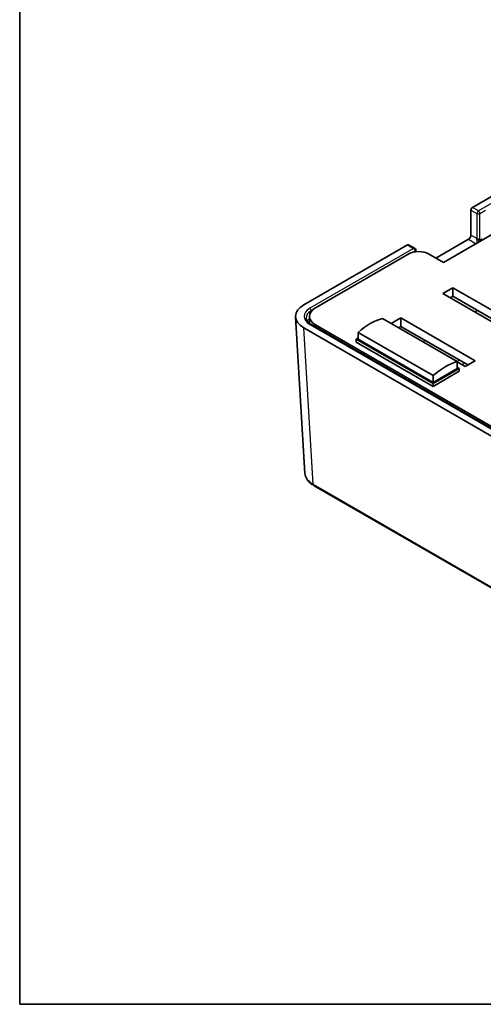
# Model space of a CAD drawing. Units: millimetres. Extents: x 14 to 1804, y 8 to 430.
# Drawn here: x 14 to 81, y 8 to 148 of the extents above; entities that cross this region are included whole.
import ezdxf

# ---------------------------------------------------------------- set-up
doc = ezdxf.new("R2010")
doc.units = ezdxf.units.MM
for name, color, linetype, lineweight in [('Border (ISO)', 7, 'Continuous', 35), ('Visible (ISO)', 7, 'Continuous', 35), ('Visible Narrow (ISO)', 7, 'Continuous', 25)]:
    doc.layers.add(name, color=color, linetype=linetype, lineweight=lineweight)

# ---------------------------------------------------------------- blocks, each defined once
blk = doc.blocks.new('図面枠 tk図枠')
at = {"layer": 'Border (ISO)'}
for p, q in [((14.5, 289), (14.5, 8)), ((14.5, 8), (405.5, 8))]:
    blk.add_line(p, q, dxfattribs=at)

msp = doc.modelspace()

# ---------------------------------------------------------------- linework, layer by layer
at = {"layer": 'Visible (ISO)'}
for p, q in [((79.0979, 121.7002), (93.9208, 130.2582)), ((78.8931, 117.7647), (78.8931, 121.3373)), ((83.4539, 118.7446), (74.9686, 113.8457)), ((73.89, 114.4684), (78.5517, 117.1598)), ((55.0265, 107.8026), (69.8494, 116.3606)), ((70.8552, 115.8814), (70.0016, 116.3742)), ((71.0201, 115.3837), (71.0047, 115.6397)), ((70.0189, 115.0704), (56.7253, 107.3953)), ((74.9686, 113.8457), (72.8473, 115.0704)), ((74.8979, 109.4366), (76.3121, 110.2531)), ((76.3121, 110.2531), (86.9187, 104.1294)), ((76.3121, 110.2531), (76.3121, 109.0283)), ((85.5045, 103.3129), (74.8979, 109.4366)), ((76.3121, 109.0283), (75.9586, 108.8242)), ((85.8581, 103.517), (76.3121, 109.0283)), ((53.8577, 106.0901), (55.208, 83.7644)), ((55.8466, 105.1689), (55.8466, 106.1706)), ((76.9429, 99.7132), (66.2655, 105.8777)), ((67.4997, 105.1652), (68.8875, 105.9665)), ((68.8875, 105.9665), (79.4941, 99.8428)), ((68.8875, 105.9665), (68.8875, 104.7417)), ((117.2554, 68.6108), (55.0265, 104.5386)), ((118.2534, 69.1242), (56.0401, 105.0431)), ((56.7253, 104.9459), (117.9607, 69.5916)), ((68.8875, 104.7417), (68.5603, 104.5528)), ((78.4335, 99.2304), (68.8875, 104.7417)), ((62.5179, 102.9014), (62.8007, 103.0647)), ((73.478, 96.5736), (62.5179, 102.9014)), ((62.5179, 102.9014), (62.5179, 102.4932)), ((73.478, 97.7128), (62.8007, 103.8773)), ((62.8007, 102.9014), (62.8007, 103.8773)), ((73.478, 96.7369), (62.8007, 102.9014)), ((73.478, 96.1653), (62.5179, 102.4932)), ((79.4941, 99.8428), (78.0799, 99.0263)), ((77.2257, 98.7373), (73.478, 96.5736)), ((73.478, 96.7369), (76.9429, 98.7373)), ((76.9429, 98.7373), (76.9429, 99.7132)), ((78.0799, 99.0263), (76.9429, 99.6827)), ((76.9429, 98.9006), (77.2257, 98.7373)), ((77.2257, 98.7373), (77.2257, 98.329)), ((77.2257, 98.329), (73.478, 96.1653)), ((73.478, 97.7128), (73.478, 96.7369)), ((73.478, 96.5736), (73.478, 96.1653)), ((56.4652, 82.0404), (56.4588, 82.0441)), ((56.5251, 82.0058), (56.4652, 82.0404)), ((117.2723, 46.9334), (56.5251, 82.0058))]:
    msp.add_line(p, q, dxfattribs=at)
msp.add_arc((70.7052, 115.6215), 0.3, 3.461292, 60, dxfattribs=at)
for centre, major_axis, ratio, start_param, end_param in [((79.1053, 121.451), (-0.1418, -0.2645), 0.59713441, 3.90827559, 5.44416533), ((78.5393, 117.5752), (-0.2364, -0.4408), 0.59713441, 0.76668294, 2.30257268), ((69.8568, 116.1114), (-0.1418, -0.2645), 0.59713441, 3.12287743, 3.90827559), ((71.4331, 114.2539), (2, 0), 0.57735027, 0.78539816, 2.35619449), ((57.8601, 106.1706), (-4.0049, 0), 0.5766475, 5.49839613, 7.06797448), ((58.8466, 106.1706), (-3, 0), 0.57735027, 5.49778714, 7.06858347), ((64.5331, 96.9614), (5, 8.6603), 0.57735027, 0.53787847, 1.03291786), ((75.2104, 90.7969), (-5, -8.6603), 0.57735027, 3.67947112, 4.17451051)]:
    msp.add_ellipse(centre, major_axis=major_axis, ratio=ratio, start_param=start_param, end_param=end_param, dxfattribs=at)
for points, knots in [([(55.3714, 105.8874), (55.3747, 105.8325), (55.3851, 105.7773), (55.4216, 105.6648), (55.4478, 105.6074), (55.5178, 105.4914), (55.5617, 105.4327), (55.6679, 105.3164), (55.7302, 105.2589), (55.8724, 105.1475), (55.9523, 105.0937), (56.0401, 105.0431)], [0.03486413, 0.03486413, 0.03486413, 0.03486413, 0.184849139, 0.184849139, 0.334834148, 0.334834148, 0.484819157, 0.484819157, 0.634804167, 0.634804167, 0.784789176, 0.784789176, 0.784789176, 0.784789176]), ([(56.4588, 82.0441), (56.3166, 82.1265), (56.1833, 82.216), (55.9377, 82.4087), (55.8253, 82.512), (55.6249, 82.7318), (55.5367, 82.8484), (55.3889, 83.0936), (55.3292, 83.2223), (55.2429, 83.4885), (55.2164, 83.626), (55.208, 83.7644)], [0, 0, 0, 0, 0.054005636, 0.054005636, 0.108011272, 0.108011272, 0.162016908, 0.162016908, 0.216022544, 0.216022544, 0.27002818, 0.27002818, 0.27002818, 0.27002818])]:
    msp.add_open_spline(points, degree=3, knots=knots, dxfattribs=at)
at = {"layer": 'Visible Narrow (ISO)'}
for p, q in [((94.7688, 129.7596), (79.9537, 121.2061)), ((78.8931, 121.3373), (79.7417, 120.8473)), ((79.9537, 121.2061), (79.0979, 121.7002)), ((79.7417, 120.8473), (79.7417, 117.2747)), ((80.1657, 120.8473), (80.9622, 121.3072)), ((80.1657, 117.2747), (80.1657, 120.8473)), ((78.5517, 117.1598), (79.6303, 116.5371)), ((79.7417, 117.2747), (78.8931, 117.7647)), ((80.192, 117.106), (80.1442, 117.0784)), ((70.7052, 115.8665), (55.8901, 107.313)), ((69.8494, 116.3606), (70.7052, 115.8665)), ((70.5302, 115.2842), (70.9172, 115.5077)), ((70.9172, 115.5077), (70.9255, 115.3708)), ((56.1021, 106.9542), (56.2536, 107.0416)), ((56.1068, 106.8762), (56.1021, 106.9542)), ((79.8415, 106.9907), (79.488, 106.7865)), ((56.3767, 82.2156), (55.0265, 104.5386)), ((55.8901, 105.0282), (118.1034, 69.1094)), ((56.7253, 104.6475), (56.7253, 104.9459)), ((72.4169, 102.7041), (72.0897, 102.5152)), ((77.2734, 99.9001), (76.9429, 99.7093)), ((77.608, 99.2987), (77.9615, 99.5028)), ((117.1897, 47.1052), (56.4424, 82.1777))]:
    msp.add_line(p, q, dxfattribs=at)
for centre, major_axis, ratio, start_param, end_param in [((79.9537, 120.9612), (0.15, 0.2598), 0.57735027, 0.78539816, 2.32128791), ((79.9537, 120.9612), (-0.3, 0), 0.53637355, 0.78600715, 2.3555855), ((79.9537, 120.9612), (-0.15, 0.2598), 0.57735027, 3.9618974, 5.49778714), ((79.3877, 117.0854), (-0.2277, -0.4456), 0.60860182, 2.01304351, 2.29008529), ((79.9322, 117.1922), (0.2935, -0.062), 0.3529059, 4.03092802, 5.59101302), ((79.9537, 117.3886), (0.3, 0), 0.53637355, 3.9275998, 5.49717816), ((79.5997, 116.9715), (0.3782, 0.7052), 0.59713441, 5.16712356, 5.44416533), ((80.2068, 116.6079), (0.2839, 0.5286), 0.5971478, 6.02333932, 7.05051019), ((80.404, 116.9922), (-0.15, 0.2598), 0.57735027, 0.82030475, 1.59493373), ((70.7052, 115.6215), (0.15, 0.2598), 0.57735027, 0, 0.78539816), ((70.7052, 115.6215), (0.15, -0.2598), 0.57735027, 0.82030475, 2.35619449), ((70.7052, 115.6215), (0.2995, 0.0181), 0.5766475, 5.463532, 6.28318531), ((57.8736, 106.1706), (-2.8034, 0), 0.5766475, 5.49839613, 7.06797448), ((57.8736, 105.9257), (-2.5038, 0.0181), 0.57645909, 5.50256238, 6.32221569), ((55.8901, 107.068), (-0.15, 0.2598), 0.57735027, 3.9618974, 5.49778714), ((57.9255, 105.0683), (-2.5027, -0.0091), 0.57672665, 5.69059403, 5.98828013), ((57.9255, 104.9459), (-2.3529, 0), 0.5766475, 5.79578048, 6.0019388), ((55.8901, 104.7833), (0.15, 0.2598), 0.57735027, 0, 0.78539816), ((56.6594, 82.3902), (-0.2005, -0.3461), 0.57624959, 5.53358014, 6.28318531), ((56.665, 82.3869), (-0.1999, -0.3465), 0.57757559, 5.53251166, 6.28318531), ((56.7251, 82.3523), (-0.2, -0.3464), 0.57735027, 5.53269373, 6.28318531)]:
    msp.add_ellipse(centre, major_axis=major_axis, ratio=ratio, start_param=start_param, end_param=end_param, dxfattribs=at)
for points, knots in [([(79.7303, 117.1508), (79.7265, 117.1317), (79.7237, 117.1113), (79.7183, 117.0568), (79.7169, 117.0215), (79.7165, 116.9439), (79.7181, 116.9015), (79.7232, 116.8139), (79.7269, 116.7689), (79.7339, 116.6809), (79.7383, 116.6375), (79.7372, 116.5984)], [0, 0, 0, 0, 0.0099648309, 0.0099648309, 0.0259085602, 0.0259085602, 0.0447853696, 0.0447853696, 0.0657880218, 0.0657880218, 0.0877806394, 0.0877806394, 0.0877806394, 0.0877806394]), ([(79.9922, 116.746), (80.0044, 116.7687), (80.0163, 116.7917), (80.0469, 116.8529), (80.065, 116.8915), (80.0964, 116.9618), (80.1099, 116.9936), (80.13, 117.0428), (80.1374, 117.0611), (80.1442, 117.0784)], [-0.0562700842, -0.0562700842, -0.0562700842, -0.0562700842, -0.0447853696, -0.0447853696, -0.0259085602, -0.0259085602, -0.0099648309, -0.0099648309, 0, 0, 0, 0]), ([(56.3767, 82.2156), (56.1924, 82.3216), (56.0262, 82.4381), (55.6492, 82.7624), (55.4719, 82.9831), (55.2697, 83.3933), (55.2196, 83.5784), (55.2083, 83.7644)], [0, 0, 0, 0, 0.070381398, 0.070381398, 0.182991636, 0.182991636, 0.27002818, 0.27002818, 0.27002818, 0.27002818]), ([(56.3824, 82.2123), (56.3814, 82.2128), (56.3805, 82.2134), (56.3786, 82.2145), (56.3777, 82.215), (56.3767, 82.2156)], [0, 0, 0, 0, 0.000400832477, 0.000400832477, 0.000801664954, 0.000801664954, 0.000801664954, 0.000801664954]), ([(56.4424, 82.1777), (56.4324, 82.1834), (56.4224, 82.1892), (56.4024, 82.2007), (56.3924, 82.2065), (56.3824, 82.2123)], [0, 0, 0, 0, 0.00424359368, 0.00424359368, 0.00848718737, 0.00848718737, 0.00848718737, 0.00848718737])]:
    msp.add_open_spline(points, degree=3, knots=knots, dxfattribs=at)

# ---------------------------------------------------------------- block references
msp.add_blockref('図面枠 tk図枠', (0, 0))

doc.saveas('drawing.dxf')
